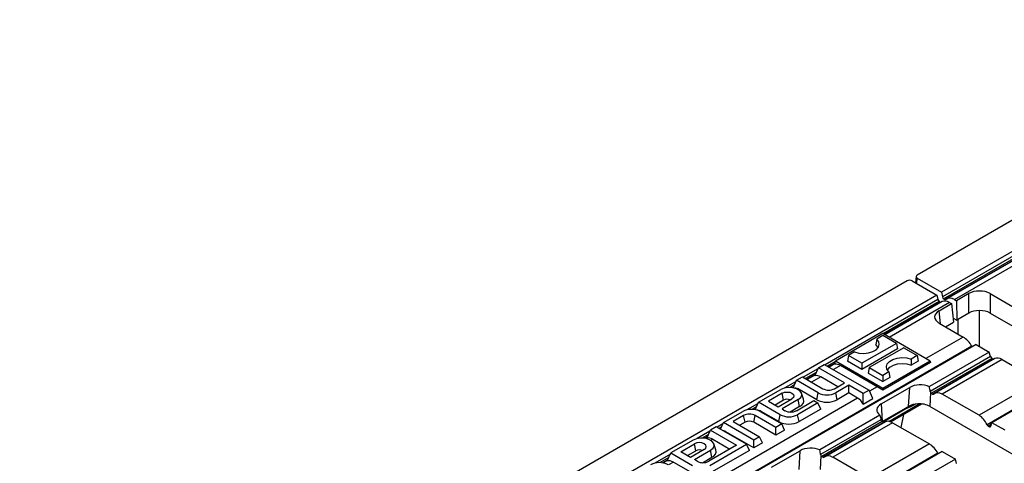
# Model space of a CAD drawing. Units: millimetres. Extents: x 70 to 4130, y 70 to 2900.
# Drawn here: x 3045 to 3308, y 2423 to 2541 of the extents above; entities that cross this region are included whole.
import ezdxf

# ---------------------------------------------------------------- set-up
doc = ezdxf.new("R2010")
doc.units = ezdxf.units.MM
doc.header["$LTSCALE"] = 10
doc.layers.add('HAURATON_PRODUCT_CONTOUR', color=7, linetype='Continuous', lineweight=25)

msp = doc.modelspace()

# ---------------------------------------------------------------- linework, layer by layer
at = {"layer": 'HAURATON_PRODUCT_CONTOUR'}
for p, q in [((3634.87, 2675), (3285.11, 2473.09)), ((3642.84, 2671.22), (3291.66, 2468.49)), ((3545.51, 2613.66), (3291.87, 2467.23)), ((3292.19, 2466.72), (3316.82, 2480.94)), ((3292.55, 2466.52), (3316.2, 2480.17)), ((3316.22, 2480.05), (3293.06, 2466.68)), ((3295.1, 2466.51), (3317.3, 2479.32)), ((3284.82, 2472.71), (3284.67, 2471.01)), ((3284.98, 2470.83), (3285.11, 2472.27)), ((3285.11, 2472.27), (3291.66, 2468.49)), ((3282.38, 2471.51), (2932.62, 2269.6)), ((3283.79, 2471.51), (3290.35, 2467.73)), ((3290.35, 2467.73), (2939.17, 2265)), ((3290.65, 2466.53), (3260.41, 2449.07)), ((3290.35, 2467.73), (3290.65, 2466.53)), ((3291.66, 2468.49), (3291.87, 2467.23)), ((3292.19, 2466.72), (3292.55, 2466.52)), ((3295.1, 2466.51), (3295.62, 2466.21)), ((3298.98, 2468.14), (3295.62, 2466.21)), ((3298.98, 2462.9), (3298.98, 2468.14)), ((3304.62, 2468.14), (3311.13, 2464.39)), ((3304.62, 2468.14), (3304.62, 2462.9)), ((3291, 2466.04), (3275.97, 2457.36)), ((3291.36, 2465.83), (3276.32, 2457.15)), ((3291.83, 2465.97), (3276.44, 2457.09)), ((3293.78, 2465.75), (3277.61, 2456.41)), ((3290.95, 2463.51), (3294.3, 2465.45)), ((3291, 2466.04), (3291.36, 2465.83)), ((3293.78, 2465.75), (3294.3, 2465.45)), ((3294.3, 2465.45), (3294.82, 2460.5)), ((3295.62, 2466.21), (3295.69, 2461.01)), ((3291.37, 2460.01), (3290.95, 2463.51)), ((3294.71, 2461.58), (3295.69, 2461.01)), ((3298.98, 2462.9), (3295.69, 2461.01)), ((3296.09, 2457.28), (3296.09, 2461.23)), ((3301.73, 2463.58), (3301.73, 2454.02)), ((3304.62, 2462.9), (3347.35, 2438.24)), ((3290.95, 2460.25), (3297.45, 2456.49)), ((3292.66, 2459.26), (3294.82, 2460.5)), ((3275.9, 2457.4), (3263.21, 2450.08)), ((3274.26, 2455.93), (3274.02, 2454.48)), ((3275.9, 2456.87), (3274.26, 2455.93)), ((3288.58, 2450.08), (3275.9, 2457.4)), ((3279.52, 2454.78), (3275.9, 2456.87)), ((3297.45, 2456.49), (3287.46, 2450.73)), ((3299.74, 2454.03), (3195.53, 2393.87)), ((3300.89, 2454.51), (3196.83, 2394.44)), ((3279.52, 2454.78), (3270.3, 2449.46)), ((3279.79, 2453.31), (3270.3, 2447.83)), ((3281.5, 2453.64), (3272.27, 2448.32)), ((3279.52, 2454.78), (3279.79, 2453.31)), ((3281.5, 2453.64), (3285.12, 2451.55)), ((3300.89, 2454.51), (3304.43, 2452.47)), ((3266.67, 2451.55), (3266.4, 2450.08)), ((3268.3, 2452.49), (3266.67, 2451.55)), ((3270.3, 2449.46), (3266.67, 2451.55)), ((3285.12, 2451.55), (3283.49, 2450.61)), ((3285.12, 2451.55), (3285.39, 2450.08)), ((3304.43, 2452.47), (3288.38, 2443.21)), ((3304.74, 2451.28), (3288.59, 2441.95)), ((3305.1, 2450.79), (3288.91, 2441.44)), ((3305.92, 2450.72), (3289.78, 2441.4)), ((3304.74, 2451.28), (3304.43, 2452.47)), ((3305.46, 2450.58), (3305.1, 2450.79)), ((3257.65, 2446.13), (3258.65, 2448.27)), ((3258.65, 2448.27), (3260.22, 2449.18)), ((3265.65, 2444.23), (3258.65, 2448.27)), ((3260.22, 2449.18), (3272.22, 2442.26)), ((3263.2, 2449.98), (3261.02, 2448.73)), ((3263.11, 2449.53), (3261.37, 2448.52)), ((3263.09, 2449.38), (3261.49, 2448.45)), ((3264.54, 2448.86), (3262.66, 2447.78)), ((3263.06, 2449.22), (3263.21, 2450.08)), ((3275.9, 2442.76), (3263.21, 2450.08)), ((3274.39, 2443.18), (3264.54, 2448.86)), ((3270.3, 2447.83), (3266.4, 2450.08)), ((3270.3, 2449.46), (3270.3, 2447.83)), ((3272.27, 2448.32), (3272, 2446.85)), ((3272.27, 2448.32), (3275.9, 2446.22)), ((3288.58, 2450.08), (3275.9, 2442.76)), ((3288.65, 2449.67), (3275.9, 2442.31)), ((3283.49, 2450.61), (3283.51, 2449)), ((3285.39, 2450.08), (3283.51, 2449)), ((3288.58, 2450.08), (3288.65, 2449.67)), ((3305.46, 2450.58), (3289.26, 2441.23)), ((3307.86, 2450.48), (3291.84, 2441.23)), ((3307.86, 2450.48), (3317.71, 2444.8)), ((3252.81, 2444.91), (3254.39, 2445.81)), ((3254.39, 2445.81), (3259.84, 2442.67)), ((3258.51, 2447.98), (3254.58, 2445.71)), ((3258.07, 2447.02), (3255.18, 2445.36)), ((3257.81, 2446.47), (3255.54, 2445.15)), ((3257.72, 2446.28), (3255.65, 2445.09)), ((3259.29, 2445.83), (3256.82, 2444.41)), ((3263.85, 2443.2), (3259.29, 2445.83)), ((3272, 2446.85), (3275.9, 2444.6)), ((3277.53, 2447.17), (3275.9, 2446.22)), ((3275.9, 2446.22), (3275.9, 2444.6)), ((3277.77, 2445.68), (3275.9, 2444.6)), ((3277.53, 2447.17), (3277.77, 2445.68)), ((3252.68, 2444.61), (3249.66, 2442.86)), ((3252.23, 2443.66), (3251.09, 2443)), ((3251.98, 2443.1), (3251.71, 2442.94)), ((3251.89, 2442.91), (3252.81, 2444.91)), ((3251.89, 2442.91), (3251.89, 2442.91)), ((3258.58, 2441.58), (3252.81, 2444.91)), ((3262.94, 2442.67), (3265.65, 2444.23)), ((3266.76, 2443.59), (3263.27, 2441.58)), ((3270.65, 2441.35), (3266.76, 2443.59)), ((3266.76, 2441.52), (3266.76, 2443.59)), ((3274.39, 2443.18), (3272.34, 2442)), ((3275.9, 2442.31), (3274.39, 2443.18)), ((3275.44, 2438.59), (3283.09, 2443.01)), ((3275.9, 2442.76), (3275.9, 2442.31)), ((3282.79, 2437.94), (3283.09, 2443.01)), ((3317.71, 2444.8), (3301.69, 2435.55)), ((3321.15, 2442.81), (3305.12, 2433.56)), ((3269.14, 2440.15), (3228.16, 2416.49)), ((3242.62, 2439.02), (3248.55, 2442.44)), ((3248.92, 2441.46), (3245.23, 2439.34)), ((3249.29, 2439.61), (3248.92, 2441.46)), ((3253.45, 2442.46), (3253.32, 2442.39)), ((3258.2, 2439.72), (3253.45, 2442.46)), ((3254.67, 2439.88), (3254.14, 2441.45)), ((3258.2, 2439.72), (3258.58, 2441.58)), ((3263.65, 2439.72), (3263.27, 2441.58)), ((3266.76, 2441.52), (3263.65, 2439.72)), ((3269.14, 2440.15), (3266.76, 2441.52)), ((3272.22, 2442.26), (3270.65, 2441.35)), ((3270.65, 2438.49), (3270.65, 2441.35)), ((3273.26, 2440.01), (3272.22, 2442.26)), ((3288.68, 2441.69), (3288.46, 2437.94)), ((3288.91, 2441.44), (3289.26, 2441.23)), ((3301.69, 2435.55), (3291.84, 2441.23)), ((3320, 2442.33), (3303.83, 2432.99)), ((3242.49, 2438.73), (3239.47, 2436.98)), ((3242.04, 2437.77), (3240.9, 2437.12)), ((3241.7, 2437.03), (3242.62, 2439.02)), ((3248.39, 2435.69), (3242.62, 2439.02)), ((3245.23, 2439.34), (3247.86, 2437.82)), ((3249.29, 2439.61), (3247.02, 2438.3)), ((3247.86, 2437.82), (3251.54, 2439.95)), ((3253.23, 2439.74), (3248.89, 2437.23)), ((3253.61, 2437.88), (3251.07, 2436.42)), ((3252.75, 2436.78), (3257.42, 2439.48)), ((3258.53, 2438.84), (3253.08, 2435.69)), ((3253.61, 2437.88), (3253.23, 2439.74)), ((3257.42, 2439.48), (3258.53, 2438.84)), ((3259.29, 2437.21), (3258.53, 2438.84)), ((3270.65, 2438.49), (3273.26, 2440.01)), ((3275.44, 2438.59), (3275.74, 2433.87)), ((3275.74, 2433.87), (3282.79, 2437.94)), ((3277.53, 2433.92), (3285.67, 2438.62)), ((3277.97, 2433.8), (3286.27, 2438.59)), ((3284.61, 2438.54), (3283.87, 2438.11)), ((3317.65, 2421.09), (3288.46, 2437.94)), ((3233.21, 2433.59), (3238.36, 2436.56)), ((3238.61, 2435.51), (3235.82, 2433.9)), ((3238.99, 2433.66), (3238.61, 2435.51)), ((3241.32, 2433.66), (3241.7, 2435.51)), ((3241.79, 2437.22), (3241.52, 2437.06)), ((3241.7, 2437.03), (3241.7, 2437.03)), ((3247.23, 2432.32), (3241.7, 2435.51)), ((3243.04, 2436.56), (3248.81, 2433.23)), ((3243.27, 2436.58), (3243.13, 2436.51)), ((3248.01, 2433.84), (3243.27, 2436.58)), ((3248.01, 2433.84), (3248.39, 2435.69)), ((3248.89, 2437.23), (3249.65, 2436.78)), ((3253.46, 2433.84), (3253.08, 2435.69)), ((3259.29, 2437.21), (3253.46, 2433.84)), ((3275.1, 2435.54), (3259.03, 2426.26)), ((3282.1, 2437.25), (3275.98, 2433.72)), ((3281.43, 2435.8), (3280.68, 2432.29)), ((3231.29, 2432.48), (3229.71, 2431.57)), ((3239.4, 2427.8), (3231.29, 2432.48)), ((3233.07, 2433.29), (3231.48, 2432.37)), ((3232.63, 2432.34), (3232.08, 2432.02)), ((3232.4, 2431.84), (3233.21, 2433.59)), ((3241.32, 2428.91), (3233.21, 2433.59)), ((3235.82, 2433.9), (3242.9, 2429.82)), ((3238.99, 2433.66), (3237.61, 2432.87)), ((3247.23, 2430.25), (3241.32, 2433.66)), ((3248.81, 2433.23), (3247.23, 2432.32)), ((3247.23, 2430.25), (3247.23, 2432.32)), ((3249.57, 2431.6), (3248.81, 2433.23)), ((3275.4, 2434.34), (3259.24, 2425.01)), ((3275.76, 2433.85), (3259.57, 2424.5)), ((3276.11, 2433.64), (3259.92, 2424.29)), ((3276.58, 2433.77), (3260.44, 2424.46)), ((3278.52, 2433.54), (3262.49, 2424.29)), ((3276.11, 2433.64), (3275.76, 2433.85)), ((3278.52, 2433.54), (3288.37, 2427.86)), ((3305.01, 2433.2), (3304.09, 2432.67)), ((3304.09, 2432.67), (3304.45, 2432.47)), ((3304.84, 2432.7), (3304.45, 2432.47)), ((3304.81, 2432.59), (3305.12, 2433.56)), ((3308.66, 2431.52), (3305.12, 2433.56)), ((3229.57, 2431.27), (3226.17, 2429.3)), ((3229.13, 2430.32), (3227.6, 2429.44)), ((3228.87, 2429.76), (3228.22, 2429.38)), ((3228.79, 2429.58), (3228.4, 2429.35)), ((3228.72, 2429.43), (3229.71, 2431.57)), ((3229.71, 2431.57), (3236.71, 2427.53)), ((3233.85, 2431.15), (3233.72, 2431.07)), ((3241.32, 2426.84), (3233.85, 2431.15)), ((3242.9, 2429.82), (3241.32, 2428.91)), ((3243.66, 2428.18), (3242.9, 2429.82)), ((3249.57, 2431.6), (3247.23, 2430.25)), ((3225.06, 2428.88), (3219.13, 2425.46)), ((3221.74, 2425.78), (3225.43, 2427.9)), ((3225.8, 2426.05), (3225.43, 2427.9)), ((3236.71, 2427.53), (3229.26, 2423.22)), ((3229.59, 2422.13), (3239.4, 2427.8)), ((3230.35, 2429.13), (3229.83, 2428.83)), ((3230.35, 2429.13), (3234.92, 2426.49)), ((3231.18, 2426.32), (3230.65, 2427.89)), ((3240.16, 2426.16), (3239.4, 2427.8)), ((3241.32, 2426.84), (3241.32, 2428.91)), ((3243.66, 2428.18), (3241.32, 2426.84)), ((3288.37, 2427.86), (3272.34, 2418.61)), ((3219, 2425.16), (3214.81, 2422.75)), ((3218.14, 2423.32), (3219.13, 2425.46)), ((3219.13, 2425.46), (3224.9, 2422.13)), ((3224.37, 2424.26), (3221.74, 2425.78)), ((3223.53, 2424.74), (3225.8, 2426.05)), ((3228.05, 2426.39), (3224.37, 2424.26)), ((3225.4, 2423.67), (3229.74, 2426.17)), ((3227.58, 2422.86), (3230.12, 2424.32)), ((3230.12, 2424.32), (3229.74, 2426.17)), ((3240.16, 2426.16), (3229.97, 2420.28)), ((3246.1, 2421.65), (3253.75, 2426.07)), ((3253.45, 2421), (3253.75, 2426.07)), ((3259.33, 2424.75), (3259.11, 2421)), ((3259.57, 2424.5), (3259.92, 2424.29)), ((3272.34, 2418.61), (3262.49, 2424.29)), ((3290.65, 2425.39), (3274.48, 2416.05)), ((3291.8, 2425.87), (3275.78, 2416.62)), ((3291.8, 2425.87), (3295.34, 2423.83)), ((3218.55, 2424.21), (3216.25, 2422.88)), ((3218.3, 2423.66), (3216.86, 2422.83)), ((3218.21, 2423.47), (3217.04, 2422.8)), ((3219.78, 2423.02), (3218.48, 2422.27)), ((3219.78, 2423.02), (3224.34, 2420.39)), ((3226.16, 2423.22), (3225.4, 2423.67)), ((3295.34, 2423.83), (3279.32, 2414.58)), ((3295.66, 2422.64), (3295.34, 2423.83))]:
    msp.add_line(p, q, dxfattribs=at)
at = {"layer": 'HAURATON_PRODUCT_CONTOUR', "flags": 128}
for points in [[(3268.3, 2452.49), (3269.49, 2452.18), (3270.77, 2452.09), (3272.05, 2452.23), (3273.2, 2452.58), (3274.11, 2453.11), (3274.72, 2453.77), (3274.95, 2454.51), (3274.8, 2455.25), (3274.26, 2455.93)], [(3274.65, 2453.67), (3274.58, 2453.82), (3274.02, 2454.48)], [(3277.53, 2447.17), (3277, 2447.85), (3276.84, 2448.59), (3277.08, 2449.33), (3277.68, 2449.99), (3278.6, 2450.52), (3279.74, 2450.87), (3281.02, 2451), (3282.31, 2450.91), (3283.49, 2450.61)], [(3277.14, 2447.6), (3277.24, 2447.79), (3277.82, 2448.45), (3278.72, 2448.97), (3279.85, 2449.3), (3281.11, 2449.42), (3282.37, 2449.32), (3283.51, 2449)], [(3253.23, 2439.74), (3253.89, 2440.28), (3254.19, 2440.92), (3254.09, 2441.58), (3253.6, 2442.19), (3252.79, 2442.66), (3251.75, 2442.94), (3250.6, 2442.99), (3249.49, 2442.82), (3248.55, 2442.44)], [(3248.92, 2441.46), (3249.52, 2441.7), (3250.23, 2441.78), (3250.94, 2441.7), (3251.54, 2441.46), (3251.94, 2441.12), (3252.08, 2440.71), (3251.94, 2440.3), (3251.54, 2439.95)], [(3288.59, 2441.95), (3288.63, 2441.79), (3288.68, 2441.69)], [(3283.87, 2438.11), (3283.29, 2437.82), (3282.1, 2437.25)], [(3283.87, 2438.11), (3283.94, 2438.34), (3283.98, 2438.41)], [(3275.51, 2434.09), (3275.43, 2434.24), (3275.4, 2434.34)], [(3229.74, 2426.17), (3230.4, 2426.72), (3230.7, 2427.36), (3230.6, 2428.02), (3230.11, 2428.63), (3229.3, 2429.09), (3228.26, 2429.38), (3227.11, 2429.43), (3226, 2429.26), (3225.06, 2428.88)], [(3228.05, 2426.39), (3228.45, 2426.74), (3228.59, 2427.15), (3228.45, 2427.56), (3228.05, 2427.9), (3227.45, 2428.14), (3226.74, 2428.22), (3226.03, 2428.14), (3225.43, 2427.9)], [(3259.24, 2425.01), (3259.28, 2424.85), (3259.33, 2424.75)]]:
    msp.add_lwpolyline(points, dxfattribs=at)
at = {"layer": 'HAURATON_PRODUCT_CONTOUR'}
for centre, radius, start, end in [((3260.92, 2446.1), 5.09, 242.6097, 297.3903), ((3261.39, 2445.65), 3.36, 242.6097, 297.3903), ((3250.23, 2437.79), 2.05, 66.4469, 117.1818), ((3252.99, 2439.49), 1.73, 291.2057, 12.8647), ((3260.92, 2444.98), 5.92, 242.6097, 297.3903), ((3283.12, 2437.06), 1.03, 147.0897, 169.3171), ((3240.7, 2432.04), 5.09, 62.6097, 117.3903), ((3240.16, 2432.53), 3.36, 62.6097, 117.3903), ((3250.73, 2440.22), 5.09, 242.6097, 297.3903), ((3251.2, 2439.77), 3.36, 242.6097, 297.3903), ((3240.16, 2431.41), 2.54, 62.6097, 117.3903), ((3250.73, 2439.1), 5.92, 242.6097, 297.3903), ((3226.74, 2424.22), 2.05, 66.4469, 117.1818), ((3229.5, 2425.93), 1.73, 291.2057, 12.8647), ((3216.04, 2417.8), 5.09, 62.6097, 117.3903), ((3227.71, 2426.21), 3.36, 242.6097, 297.3903)]:
    msp.add_arc(centre, radius, start, end, dxfattribs=at)
for centre, major_axis, ratio, start_param, end_param in [((3285.82, 2472.68), (1, 0), 0.575709, 2.357564, 3.925621), ((3283.09, 2471.1), (1, 0), 0.578871, 0.786768, 2.354825), ((3290.98, 2466.43), (-0.269, 0.422), 0.546414, 1.023698, 2.332695), ((3292.21, 2467.14), (-0.229, 0.445), 0.606756, 1.076353, 2.38535), ((3292.57, 2466.94), (-0.229, 0.445), 0.606756, 2.38535, 3.284568), ((3294.95, 2463.15), (-1.83, 3.56), 0.606756, 5.526942, 6.426161), ((3301.8, 2466.5), (4, 0), 0.580104, 0.787831, 2.353761), ((3291.34, 2466.23), (-0.269, 0.422), 0.546414, 2.332695, 2.884042), ((3293.93, 2462.57), (-2.15, 3.38), 0.546414, 5.474288, 6.259605), ((3293.79, 2461.88), (4.02, 0), 0.574485, 2.358627, 3.924558), ((3301.8, 2461.26), (4, 0), 0.580104, 0.787831, 2.353761), ((3297.65, 2453.34), (-2.2, 3.35), 0.535787, 4.568289, 5.467507), ((3300, 2454.11), (-0.274, 0.419), 0.535787, 1.426696, 1.738257), ((3305.08, 2451.18), (-0.274, 0.419), 0.535787, 1.016918, 2.325915), ((3308.06, 2447.33), (-2.2, 3.35), 0.535787, 5.467507, 6.252824), ((3264.24, 2445.43), (-1.64, 3.66), 0.634135, 5.562413, 6.096696), ((3305.43, 2450.98), (-0.274, 0.419), 0.535787, 2.325915, 2.768031), ((3258.53, 2442.13), (-0.88, 4), 0.697911, 5.715149, 6.281295), ((3252.7, 2438.76), (-0.88, 4), 0.697911, 5.715149, 6.096127), ((3285.92, 2441.38), (4, 0.01), 0.577284, 0.908287, 2.353756), ((3285.83, 2439.8), (-1.83, 14.34), 0.209754, 4.835887, 4.92526), ((3268.38, 2436.44), (-0.88, 4), 0.697911, 5.090976, 5.715149), ((3288.94, 2441.86), (-0.222, 0.449), 0.616128, 1.650896, 2.396416), ((3289.29, 2441.66), (-0.222, 0.449), 0.616128, 2.396416, 3.295634), ((3291.64, 2437.85), (-1.77, 3.59), 0.616128, 5.538009, 6.437227), ((3278.27, 2436.96), (4, 0.01), 0.577284, 2.353756, 3.799224), ((3285.62, 2436.31), (4, 0.01), 0.577284, 1.66197, 2.353756), ((3285.62, 2436.31), (4, 0.01), 0.577284, 0.78296, 1.66197), ((3242.51, 2432.88), (-0.88, 4), 0.697911, 5.715149, 6.096127), ((3278.36, 2435.49), (-3.38, 13.47), 0.227115, 1.510212, 1.599586), ((3301.49, 2432.17), (-1.77, 3.59), 0.616128, 4.638791, 5.538009), ((3275.73, 2434.24), (-0.274, 0.419), 0.535787, 1.580394, 2.325915), ((3276.09, 2434.04), (-0.274, 0.419), 0.535787, 2.325915, 2.768031), ((3278.72, 2430.39), (-2.2, 3.35), 0.535787, 5.467507, 6.252824), ((3304.12, 2433.1), (-0.222, 0.449), 0.616128, 1.497198, 2.396416), ((3304.47, 2432.89), (-0.222, 0.449), 0.616128, 2.396416, 3.705413), ((3229.6, 2425.42), (-0.88, 4), 0.697911, 5.715149, 6.281295), ((3233.1, 2427.45), (-0.88, 4), 0.697911, 5.715149, 5.986479), ((3256.58, 2424.44), (4, 0.01), 0.577284, 0.908287, 2.353756), ((3288.56, 2424.71), (-2.2, 3.35), 0.535787, 4.568289, 5.467507), ((3256.48, 2422.86), (-1.83, 14.34), 0.209754, 4.835887, 4.92526), ((3259.59, 2424.92), (-0.222, 0.449), 0.616128, 1.650896, 2.396416), ((3259.94, 2424.72), (-0.222, 0.449), 0.616128, 2.396416, 3.295634), ((3262.3, 2420.91), (-1.77, 3.59), 0.616128, 5.538009, 6.437227), ((3290.92, 2425.48), (-0.274, 0.419), 0.535787, 1.426696, 1.738257), ((3219.02, 2419.32), (-0.88, 4), 0.697911, 5.715149, 6.281295)]:
    msp.add_ellipse(centre, major_axis=major_axis, ratio=ratio, start_param=start_param, end_param=end_param, dxfattribs=at)

doc.saveas('drawing.dxf')
